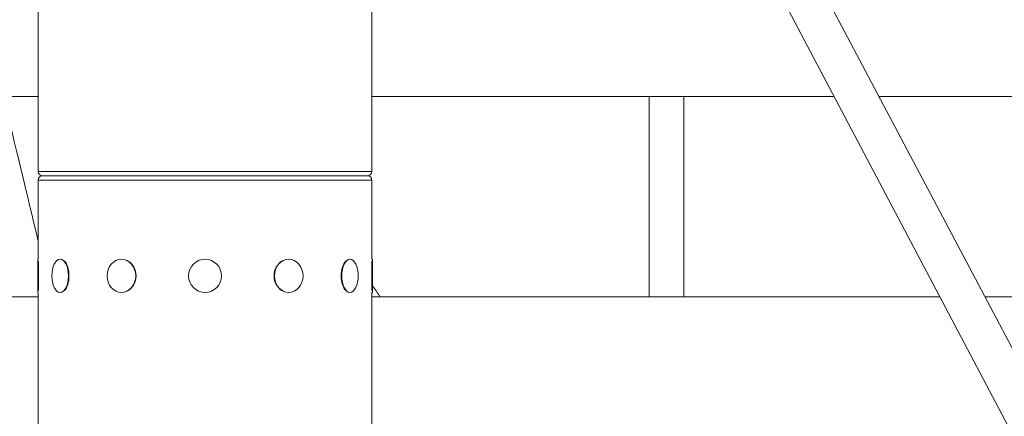
# Model space of a CAD drawing. Extents: x 57080 to 102862, y -18317 to 17323.
# Drawn here: x 66780 to 67155, y 3761 to 3912 of the extents above; entities that cross this region are included whole.
import ezdxf

# ---------------------------------------------------------------- set-up
doc = ezdxf.new("R2010")
doc.units = 0
doc.header["$MEASUREMENT"] = 0
doc.header["$PDMODE"] = 1
doc.layers.get('0').update_dxf_attribs({"linetype": 'CONTINUOUS'})
doc.layers.get('DefPoints').update_dxf_attribs({"linetype": 'CONTINUOUS'})
for name, color, linetype, lineweight in [('FRAM3', 1, 'CONTINUOUS', 50), ('外形線', 7, 'CONTINUOUS', 18), ('寸法線', 3, 'CONTINUOUS', 18)]:
    doc.layers.add(name, color=color, linetype=linetype, lineweight=lineweight)
doc.styles.get("Standard").update_dxf_attribs({"font": 'TXT.SHX', "bigfont": 'bigfont.shx'})
doc.dimstyles.new('60ベース', dxfattribs={"dimscale": 60, "dimtxt": 3, "dimasz": 3, "dimexe": 0, "dimexo": 1, "dimgap": 1, "dimtad": 3, "dimdec": 1, "dimdsep": 46, "dimtxsty": 'Standard', "dimblk": 'DOTSMALL', "dimcen": 0, "dimclrd": 256, "dimclre": 256, "dimclrt": 7, "dimadec": 3, "dimazin": 2, "dimtfac": 1, "dimtdec": 1, "dimtix": 1, "dimtmove": 2, "dimatfit": 2, "dimldrblk": 'OPEN', "dimfxl": 0, "dimtolj": 1, "dimlwd": -1, "dimlwe": -1, "dimarcsym": 0})

# ---------------------------------------------------------------- blocks, each defined once
blk = doc.blocks.new('_DotSmall')
at = {"layer": 'FRAM3', "color": 0, "const_width": 0.5}
blk.add_lwpolyline([(-0.0625, 0, 1), (0.0625, 0, 1)], format="xyb", close=True, dxfattribs=at)
blk = doc.blocks.new('*D24')
at = {"layer": 'DefPoints', "color": 0}
for p in [(70136.79, 5741.37), (65723.94, 5333.69), (70136.79, 2941.58)]:
    blk.add_point(p, dxfattribs=at)
at = {"layer": '寸法線'}
for p, q in [((65723.94, 5393.69), (65723.94, 5741.37)), ((65723.94, 5741.37), (70136.79, 5741.37)), ((70136.79, 3001.58), (70136.79, 5741.37))]:
    blk.add_line(p, q, dxfattribs=at)
at = {"layer": '寸法線', "xscale": 180, "yscale": 180, "zscale": 180, "rotation": 180}
blk.add_blockref('_DotSmall', (65723.94, 5741.37), dxfattribs=at)
at = {"layer": '寸法線', "xscale": 180, "yscale": 180, "zscale": 180}
blk.add_blockref('_DotSmall', (70136.79, 5741.37), dxfattribs=at)
at = {"layer": '寸法線', "color": 7, "insert": (67930.37, 5891.37), "char_height": 180, "attachment_point": 5}
blk.add_mtext('\\A1;(4413)', dxfattribs=at)
blk = doc.blocks.new('_OPEN')
at = {"color": 0, "linetype": 'ByBlock'}
for p, q in [((-1, 0.1667), (0, 0)), ((0, 0), (-1, -0.1667)), ((0, 0), (-1, 0))]:
    blk.add_line(p, q, dxfattribs=at)

msp = doc.modelspace()

# ---------------------------------------------------------------- linework, layer by layer
at = {"layer": '外形線', "extrusion": (0, 1, 0)}
for p, q in [((67263.831, 3585.569), (67019.406, 4047.815)), ((67250.473, 3578.568), (67006.074, 4040.765)), ((66786.851, 3853.98), (66786.851, 3960.342)), ((66913.851, 3853.98), (66913.851, 3960.342)), ((66786.851, 3882.491), (66710.894, 3882.491)), ((67089.766, 3882.491), (66913.851, 3882.491)), ((67186.972, 3882.491), (67106.825, 3882.491)), ((66786.851, 3853.98), (66913.851, 3853.98)), ((66913.851, 3850.678), (66786.851, 3850.678)), ((66786.851, 3820.515), (66786.851, 3850.678)), ((66788.502, 3852.329), (66912.2, 3852.329)), ((66912.2, 3852.329), (66788.502, 3852.329)), ((66913.851, 3820.515), (66913.851, 3850.678)), ((66786.661, 3807.942), (66786.661, 3820.515)), ((66786.661, 3820.515), (66786.851, 3820.515)), ((66786.915, 3819.838), (66786.915, 3808.62)), ((66795.194, 3820.515), (66795.359, 3820.515)), ((66818.506, 3820.515), (66818.601, 3820.515)), ((66882.197, 3820.515), (66882.101, 3820.515)), ((66905.509, 3820.515), (66905.344, 3820.515)), ((66913.788, 3808.62), (66913.788, 3819.838)), ((66914.042, 3820.515), (66913.851, 3820.515)), ((66914.042, 3820.515), (66914.042, 3807.942)), ((66786.661, 3807.942), (66786.851, 3807.942)), ((66786.851, 3701.58), (66786.851, 3807.942)), ((66795.194, 3807.942), (66795.359, 3807.942)), ((66818.506, 3807.942), (66818.601, 3807.942)), ((66882.197, 3807.942), (66882.101, 3807.942)), ((66905.509, 3807.942), (66905.344, 3807.942)), ((66913.851, 3701.58), (66913.851, 3807.942)), ((66914.042, 3807.942), (66913.851, 3807.942)), ((66786.851, 3806.291), (66710.894, 3806.291)), ((67130.058, 3806.291), (66913.851, 3806.291)), ((67209.045, 3806.291), (67147.118, 3806.291))]:
    msp.add_line(p, q, dxfattribs=at)
at = {"layer": '外形線', "extrusion": (1.22465e-16, 0, -1)}
msp.add_circle((-66850.351, 3814.229), 6.286, dxfattribs=at)
for centre, start, end in [((-66788.502, 3853.98), 270, 0), ((-66912.2, 3853.98), 180, 270), ((-66788.502, 3850.678), 0, 90), ((-66912.2, 3850.678), 90, 180)]:
    msp.add_arc(centre, 1.651, start, end, dxfattribs=at)
for centre, major_axis, ratio in [((66795.194, 3814.229), (0, 6.286), 0.5), ((66818.506, 3814.229), (0, 6.286), 0.8660254), ((66882.197, 3814.229), (0, 6.286), 0.8660254), ((66905.509, 3814.229), (0, 6.287), 0.5)]:
    msp.add_ellipse(centre, major_axis=major_axis, ratio=ratio, start_param=-1.5707963, end_param=4.712389, dxfattribs=at)
at = {"layer": '外形線'}
for centre, major_axis, ratio, start_param, end_param in [((66795.414, 3814.229), (0, 6.286), 0.5, 3.6101706, 5.8146074), ((66818.633, 3814.229), (0, 6.287), 0.8660254, 3.6101706, 5.8146074), ((66882.07, 3814.229), (0, 6.287), 0.8660254, 0.4685779, 2.6730147), ((66905.289, 3814.229), (0, 6.286), 0.5, 0.4685779, 2.6730147)]:
    msp.add_ellipse(centre, major_axis=major_axis, ratio=ratio, start_param=start_param, end_param=end_param, dxfattribs=at)
for points in [[(66786.851, 3827.373), (66782.505, 3845.774), (66778.047, 3864.147), (66773.478, 3882.491)], [(67019.439, 3882.491), (67019.439, 3857.091), (67019.439, 3831.691), (67019.439, 3806.291)], [(67032.625, 3806.291), (67032.625, 3831.691), (67032.625, 3857.091), (67032.625, 3882.491)], [(66916.896, 3806.291), (66916.063, 3807.753), (66915.108, 3809.14), (66914.042, 3810.428)]]:
    msp.add_open_spline(points, degree=3, dxfattribs=at)

# ---------------------------------------------------------------- dimensions: what is measured, and where the dimension line sits
at = {"layer": '寸法線'}
dim = msp.add_linear_dim(base=(70136.79, 5741.367), p1=(65723.942, 5333.691), p2=(70136.79, 2941.58), text='(<>)', dimstyle='60ベース', override={"dimdec": 0}, dxfattribs=at)
dim.commit()
dim.dimension.update_dxf_attribs({"geometry": '*D24', "text_midpoint": (67930.366, 5891.367)})

doc.saveas('drawing.dxf')
